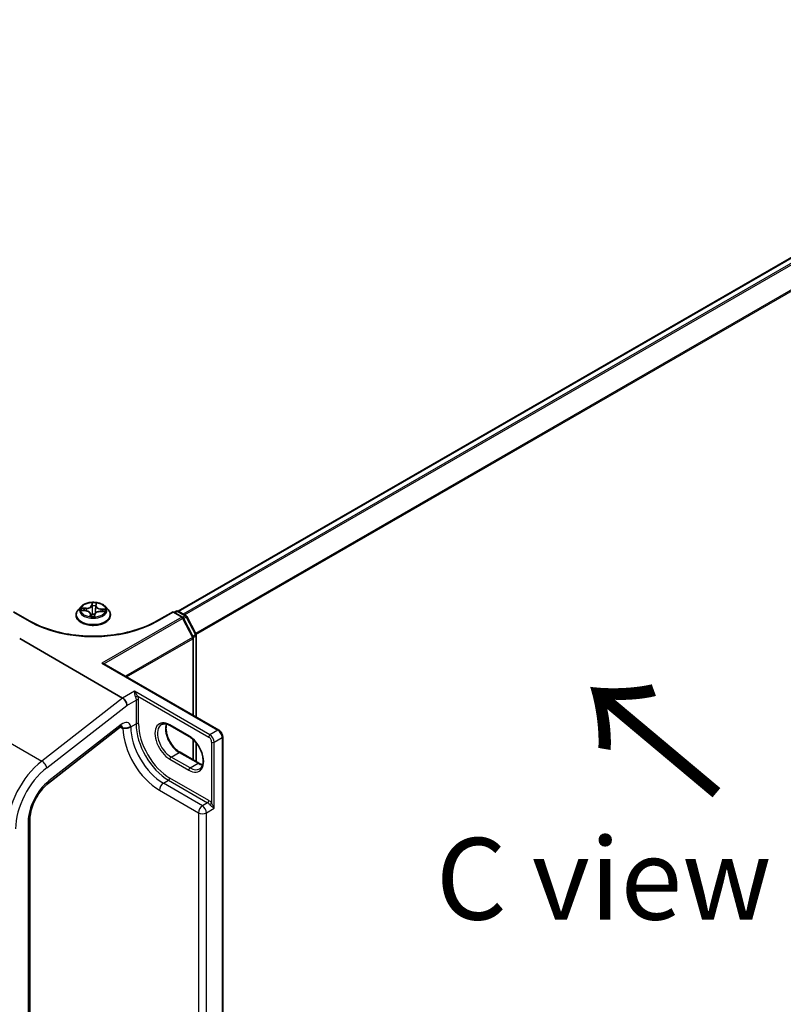
# Model space of a CAD drawing. Units: millimetres. Extents: x 7 to 8669, y 4 to 1409.
# Drawn here: x 44 to 56, y 88 to 103 of the extents above; entities that cross this region are included whole.
import ezdxf

# ---------------------------------------------------------------- set-up
doc = ezdxf.new("R2010")
doc.units = ezdxf.units.MM
doc.header["$LTSCALE"] = 0.5
doc.layers.get('Defpoints').update_dxf_attribs({"lineweight": 25})
for name, color, linetype, lineweight in [('Dimension (ISO)', 7, 'Continuous', 18), ('Symbol (ISO)', 7, 'Continuous', 18), ('Visible (ISO)', 7, 'Continuous', 35), ('Visible Narrow (ISO)', 7, 'Continuous', 25)]:
    doc.layers.add(name, color=color, linetype=linetype, lineweight=lineweight)
doc.styles.add('Note Text (TK)', font='MS PGothic.ttf')
doc.dimstyles.new('Default - Method 1b (TK)', dxfattribs={"dimscale": 0.5, "dimtxt": 2.5, "dimasz": 2.5, "dimexe": 1, "dimexo": 1.5, "dimgap": 1, "dimtad": 1, "dimrnd": 1e-08, "dimdsep": 46, "dimtxsty": 'Note Text (TK)', "dimblk": 'OPEN', "dimcen": 0.09, "dimdle": 5, "dimclrd": 100, "dimclre": 100, "dimclrt": 7, "dimadec": 1, "dimazin": 1, "dimtfac": 1, "dimtmove": 0, "dimatfit": 3, "dimldrblk": 'OPEN', "dimfxl": 1, "dimtolj": 1, "dimlwd": -1, "dimlwe": -1, "dimarcsym": 0})

# ---------------------------------------------------------------- blocks, each defined once
blk = doc.blocks.new('_Open')
at = {"color": 0, "linetype": 'ByBlock', "lineweight": -2}
for p, q in [((-1, 0.167), (0, 0)), ((-1, -0.167), (0, 0)), ((0, 0), (-1, 0))]:
    blk.add_line(p, q, dxfattribs=at)
blk = doc.blocks.new('*D18')
at = {"layer": 'Defpoints', "color": 0}
for p in [(32.73, 117.374), (66.234, 104.755), (60.096, 101.212)]:
    blk.add_point(p, dxfattribs=at)
at = {"layer": 'Dimension (ISO)', "color": 100}
for p, q in [((33.477, 117.805), (39.247, 121.136)), ((39.827, 120.217), (65.155, 105.387)), ((60.844, 101.644), (66.732, 105.043))]:
    blk.add_line(p, q, dxfattribs=at)
at = {"layer": 'Dimension (ISO)', "color": 100, "xscale": 1.25, "yscale": 1.25, "zscale": 1.25}
for p, rotation in [((38.748, 120.848), 149.6506812086352), ((66.234, 104.755), 329.6506812086353)]:
    blk.add_blockref('_Open', p, dxfattribs=dict(at, rotation=rotation))
at = {"layer": 'Dimension (ISO)', "color": 7, "insert": (51.824, 114.363), "char_height": 1.25, "attachment_point": 4, "rotation": 329.6507, "style": 'Note Text (TK)'}
blk.add_mtext('\\A1;{\\Q29.651;\\W0.819;\\H0.816x; \\fＭＳ Ｐゴシック|b0|i0;430}', dxfattribs=at)
blk = doc.blocks.new('*D19')
at = {"layer": 'Defpoints', "color": 0}
for p in [(60.748, 89.346), (66.293, 86.145), (47.204, 79.012)]:
    blk.add_point(p, dxfattribs=at)
at = {"layer": 'Dimension (ISO)', "color": 100}
for p, q in [((61.493, 88.916), (66.79, 85.858)), ((51.841, 77.593), (65.217, 85.508)), ((47.949, 78.582), (51.262, 76.669))]:
    blk.add_line(p, q, dxfattribs=at)
at = {"layer": 'Dimension (ISO)', "color": 100, "xscale": 1.25, "yscale": 1.25, "zscale": 1.25}
for p, rotation in [((66.293, 86.145), 30.61663626810311), ((50.765, 76.956), 210.6166362681031)]:
    blk.add_blockref('_Open', p, dxfattribs=dict(at, rotation=rotation))
at = {"layer": 'Dimension (ISO)', "color": 7, "insert": (57.085, 81.869), "char_height": 1.25, "attachment_point": 4, "rotation": 30.6166, "style": 'Note Text (TK)'}
blk.add_mtext('\\A1;{\\Q-29.383;\\W0.822;\\H0.816x; \\fＭＳ Ｐゴシック|b0|i0;250}', dxfattribs=at)

msp = doc.modelspace()

# ---------------------------------------------------------------- linework, layer by layer
at = {"layer": 'Visible (ISO)'}
for p, q in [((59.57823, 101.4647), (46.72894, 94.04615)), ((45.47225, 94.12664), (45.47532, 94.15238)), ((44.46057, 93.89354), (44.20908, 94.03874)), ((45.16681, 93.98498), (45.16681, 93.988)), ((45.24402, 94.11558), (45.19892, 94.06527)), ((45.25645, 94.05545), (45.31496, 94.05194)), ((45.38869, 94.00607), (45.39262, 93.96945)), ((45.44816, 93.97084), (45.45285, 93.99689)), ((45.47221, 94.12628), (45.46551, 94.06384)), ((45.54007, 94.04072), (45.59879, 94.03839)), ((45.61689, 94.11558), (45.66198, 94.06527)), ((45.69409, 93.98498), (45.69409, 93.988)), ((46.65182, 94.03874), (46.40034, 93.89354)), ((46.65182, 94.03874), (46.65182, 94.02951)), ((46.79784, 93.95443), (46.65182, 94.03874)), ((46.6711, 94.0276), (46.70246, 94.04571)), ((46.72974, 94.04571), (46.85309, 93.97449)), ((46.95896, 93.64785), (46.80851, 93.94319)), ((46.86376, 93.96325), (47.00396, 93.68804)), ((44.30453, 93.62554), (45.88043, 92.7157)), ((46.96193, 92.44938), (46.96193, 93.63547)), ((47.00693, 93.67566), (47.00693, 92.4234)), ((45.59011, 93.2414), (47.35328, 92.22344)), ((44.74446, 91.41173), (45.84978, 92.27492)), ((46.89852, 92.1261), (46.60925, 92.29311)), ((46.96193, 91.76649), (46.96193, 92.07819)), ((47.00693, 92.02904), (47.00693, 91.74051)), ((47.41191, 79.13216), (47.41191, 92.12188)), ((46.75866, 91.88385), (47.04793, 91.71684)), ((44.4607, 79.68812), (44.4607, 90.86077))]:
    msp.add_line(p, q, dxfattribs=at)
for centre, start, end in [((46.7161, 94.02209), 60, 120), ((46.78421, 93.93081), 26.995508, 60), ((46.83946, 93.95087), 26.995508, 60), ((46.97966, 93.67566), 0, 26.995508), ((46.93466, 93.63547), 0, 26.995508)]:
    msp.add_arc(centre, 0.02727, start, end, dxfattribs=at)
for centre, major_axis, ratio, start_param, end_param in [((45.56284, 93.22566), (0.03857, 0), 0.57735027, 0.78539816, 1.57079633), ((45.88043, 92.64032), (0.04475, -0.07994), 0.57721501, 0.80070281, 2.37149914)]:
    msp.add_ellipse(centre, major_axis=major_axis, ratio=ratio, start_param=start_param, end_param=end_param, dxfattribs=at)
for points, knots in [([(45.61689, 94.11558), (45.60573, 94.12802), (45.59157, 94.13894), (45.55814, 94.15774), (45.53866, 94.16547), (45.49687, 94.17677), (45.47457, 94.18034), (45.42935, 94.18308), (45.40645, 94.18228), (45.36215, 94.17638), (45.34075, 94.17128), (45.30141, 94.1571), (45.2835, 94.14799), (45.25916, 94.13056), (45.251, 94.12337), (45.24402, 94.11558)], [3.70527088, 3.70527088, 3.70527088, 3.70527088, 4.02628381, 4.02628381, 4.36071241, 4.36071241, 4.69378986, 4.69378986, 5.0251033, 5.0251033, 5.35683921, 5.35683921, 5.69081717, 5.69081717, 5.89173031, 5.89173031, 5.89173031, 5.89173031]), ([(45.19892, 94.06527), (45.19486, 94.06074), (45.19113, 94.05605), (45.18441, 94.04639), (45.18141, 94.04142), (45.17621, 94.03122), (45.174, 94.026), (45.17044, 94.01536), (45.16909, 94.00995), (45.16727, 93.99903), (45.16681, 93.99351), (45.16681, 93.988)], [5.89173031, 5.89173031, 5.89173031, 5.89173031, 5.987243633, 5.987243633, 6.082756955, 6.082756955, 6.178270278, 6.178270278, 6.2737836, 6.2737836, 6.369296922, 6.369296922, 6.369296922, 6.369296922]), ([(45.16681, 93.98498), (45.16681, 93.96872), (45.1711, 93.95251), (45.18772, 93.92145), (45.20035, 93.90666), (45.23296, 93.87985), (45.25321, 93.86793), (45.29902, 93.84848), (45.3246, 93.84097), (45.37838, 93.83107), (45.40657, 93.82868), (45.46277, 93.82921), (45.49078, 93.83212), (45.5439, 93.84299), (45.569, 93.85096), (45.61381, 93.87126), (45.63351, 93.88362), (45.6653, 93.91166), (45.67744, 93.92735), (45.69098, 93.95727), (45.69409, 93.97112), (45.69409, 93.98498)], [0.08611162, 0.08611162, 0.08611162, 0.08611162, 0.38582219, 0.38582219, 0.69823318, 0.69823318, 1.02272622, 1.02272622, 1.34845415, 1.34845415, 1.67320463, 1.67320463, 1.99755948, 1.99755948, 2.32239358, 2.32239358, 2.64819098, 2.64819098, 2.97210603, 2.97210603, 3.22770427, 3.22770427, 3.22770427, 3.22770427]), ([(45.38869, 94.00607), (45.38816, 94.01099), (45.38642, 94.01581), (45.3809, 94.02474), (45.37712, 94.02887), (45.36793, 94.03623), (45.36252, 94.03948), (45.35048, 94.04494), (45.34384, 94.04715), (45.32983, 94.05043), (45.32245, 94.05149), (45.31496, 94.05194)], [3.28960762, 3.28960762, 3.28960762, 3.28960762, 3.57067324, 3.57067324, 3.85173885, 3.85173885, 4.13280446, 4.13280446, 4.41387008, 4.41387008, 4.69493569, 4.69493569, 4.69493569, 4.69493569]), ([(45.54007, 94.04072), (45.53187, 94.04104), (45.52359, 94.04064), (45.50758, 94.03839), (45.49986, 94.03655), (45.48565, 94.03157), (45.47916, 94.02843), (45.46798, 94.02104), (45.46328, 94.01678), (45.4562, 94.00739), (45.45382, 94.00223), (45.45285, 93.99689)], [4.72984227, 4.72984227, 4.72984227, 4.72984227, 5.03702022, 5.03702022, 5.34419817, 5.34419817, 5.65137612, 5.65137612, 5.95855407, 5.95855407, 6.26573201, 6.26573201, 6.26573201, 6.26573201]), ([(45.47225, 94.12664), (45.47225, 94.12662), (45.47225, 94.12659), (45.47224, 94.12654), (45.47224, 94.12652), (45.47223, 94.12647), (45.47223, 94.12645), (45.47223, 94.1264), (45.47222, 94.12638), (45.47222, 94.12633), (45.47222, 94.12631), (45.47221, 94.12628)], [0.01745329252, 0.01745329252, 0.01745329252, 0.01745329252, 0.01880428596, 0.01880428596, 0.0201552794, 0.0201552794, 0.02150627284, 0.02150627284, 0.02285726627, 0.02285726627, 0.02420825971, 0.02420825971, 0.02420825971, 0.02420825971]), ([(45.69409, 93.988), (45.69409, 93.99351), (45.69363, 93.99903), (45.69182, 94.00995), (45.69046, 94.01536), (45.6869, 94.026), (45.68469, 94.03122), (45.67949, 94.04142), (45.67649, 94.04639), (45.66977, 94.05605), (45.66604, 94.06074), (45.66198, 94.06527)], [3.227704269, 3.227704269, 3.227704269, 3.227704269, 3.323217591, 3.323217591, 3.418730914, 3.418730914, 3.514244236, 3.514244236, 3.609757559, 3.609757559, 3.705270881, 3.705270881, 3.705270881, 3.705270881]), ([(46.40034, 93.89354), (46.29948, 93.83532), (46.18216, 93.78605), (45.92627, 93.71077), (45.78775, 93.68477), (45.50336, 93.65876), (45.35754, 93.65876), (45.07316, 93.68477), (44.93463, 93.71077), (44.67874, 93.78605), (44.56142, 93.83532), (44.46057, 93.89354)], [6.28318531, 6.28318531, 6.28318531, 6.28318531, 6.59734457, 6.59734457, 6.91150384, 6.91150384, 7.2256631, 7.2256631, 7.53982237, 7.53982237, 7.85398163, 7.85398163, 7.85398163, 7.85398163]), ([(45.38737, 93.9712), (45.38737, 93.9712), (45.38742, 93.9711), (45.38782, 93.97069), (45.38822, 93.97032), (45.38917, 93.96998), (45.38942, 93.96992), (45.38968, 93.96988)], [0.01722164608, 0.01722164608, 0.01722164608, 0.01722164608, 0.02111271947, 0.02111271947, 0.02517697117, 0.02517697117, 0.02639089934, 0.02639089934, 0.02639089934, 0.02639089934]), ([(45.38968, 93.96988), (45.39318, 93.96935), (45.39673, 93.96888), (45.40388, 93.96809), (45.40749, 93.96777), (45.41474, 93.96726), (45.41839, 93.96708), (45.4257, 93.96686), (45.42937, 93.96682), (45.43669, 93.96689), (45.44035, 93.967), (45.44399, 93.96717)], [1.399995646, 1.399995646, 1.399995646, 1.399995646, 1.468224355, 1.468224355, 1.536453065, 1.536453065, 1.604681775, 1.604681775, 1.672910485, 1.672910485, 1.741139195, 1.741139195, 1.741139195, 1.741139195]), ([(45.44674, 93.96829), (45.44665, 93.96821), (45.44654, 93.96812), (45.44631, 93.96795), (45.44617, 93.96786), (45.44586, 93.96768), (45.44568, 93.96758), (45.44527, 93.96742), (45.44505, 93.96734), (45.44455, 93.96723), (45.44428, 93.96719), (45.44399, 93.96717)], [0, 0, 0, 0, 0.00036202184, 0.00036202184, 0.00072404369, 0.00072404369, 0.00108606553, 0.00108606553, 0.00144808737, 0.00144808737, 0.00181010922, 0.00181010922, 0.00181010922, 0.00181010922]), ([(45.44674, 93.96829), (45.44688, 93.96842), (45.44702, 93.96856), (45.44729, 93.96887), (45.44741, 93.96904), (45.44764, 93.96939), (45.44774, 93.96957), (45.44791, 93.96994), (45.44798, 93.97012), (45.44809, 93.97049), (45.44813, 93.97067), (45.44816, 93.97084)], [0, 0, 0, 0, 0.0002123547, 0.0002123547, 0.00042470939, 0.00042470939, 0.00063706409, 0.00063706409, 0.00084941879, 0.00084941879, 0.00106177349, 0.00106177349, 0.00106177349, 0.00106177349]), ([(46.60925, 92.29311), (46.59838, 92.29939), (46.58762, 92.3046), (46.56674, 92.31284), (46.55661, 92.31586), (46.53732, 92.31976), (46.52816, 92.32064), (46.51102, 92.32046), (46.50304, 92.31939), (46.48827, 92.31553), (46.48147, 92.31273), (46.47516, 92.30909)], [1.570796327, 1.570796327, 1.570796327, 1.570796327, 1.727875959, 1.727875959, 1.884955592, 1.884955592, 2.042035225, 2.042035225, 2.199114858, 2.199114858, 2.35619449, 2.35619449, 2.35619449, 2.35619449]), ([(45.87432, 92.28836), (45.87432, 92.28836), (45.87334, 92.28823), (45.86947, 92.28695), (45.86639, 92.28566), (45.85889, 92.28149), (45.85449, 92.2786), (45.84978, 92.27492)], [4.331900465, 4.331900465, 4.331900465, 4.331900465, 4.50294947, 4.50294947, 4.694935688, 4.694935688, 4.886921906, 4.886921906, 4.886921906, 4.886921906]), ([(45.8839, 92.25238), (45.88433, 92.25263), (45.88482, 92.25281), (45.88658, 92.25328), (45.88822, 92.25339), (45.89403, 92.25331), (45.8991, 92.25278), (45.91457, 92.25192), (45.92521, 92.25186), (45.94545, 92.25439), (45.95384, 92.25611), (45.96205, 92.2586)], [1.0951801607, 1.0951801607, 1.0951801607, 1.0951801607, 1.0982278442, 1.0982278442, 1.1058271733, 1.1058271733, 1.1197848714, 1.1197848714, 1.1391686964, 1.1391686964, 1.1526621745, 1.1526621745, 1.1526621745, 1.1526621745]), ([(45.96205, 92.2586), (45.96542, 92.25962), (45.96874, 92.26076), (45.97825, 92.26442), (45.98423, 92.26724), (45.99544, 92.27365), (46.00063, 92.27723), (46.00547, 92.28125), (46.00562, 92.28138), (46.00578, 92.28151)], [-0.0561457659, -0.0561457659, -0.0561457659, -0.0561457659, -0.0444856807, -0.0444856807, -0.0222418287, -0.0222418287, 0, 0, 0.000741811, 0.000741811, 0.000741811, 0.000741811]), ([(46.55222, 92.31666), (46.54824, 92.30332), (46.54562, 92.2882), (46.54315, 92.24851), (46.54489, 92.2226), (46.555, 92.16803), (46.56341, 92.13938), (46.58627, 92.08229), (46.60077, 92.05387), (46.63436, 92.00042), (46.65346, 91.9754), (46.69407, 91.9315), (46.71557, 91.9126), (46.74428, 91.89258), (46.7515, 91.88799), (46.75866, 91.88385)], [2.85569859, 2.85569859, 2.85569859, 2.85569859, 3.07242606, 3.07242606, 3.37692015, 3.37692015, 3.68314768, 3.68314768, 3.99182849, 3.99182849, 4.30111676, 4.30111676, 4.6089346, 4.6089346, 4.71238898, 4.71238898, 4.71238898, 4.71238898]), ([(47.41191, 92.12188), (47.41191, 92.1298), (47.41085, 92.13775), (47.40704, 92.1535), (47.40428, 92.16129), (47.39733, 92.17634), (47.39315, 92.18359), (47.38359, 92.19712), (47.37822, 92.20341), (47.36649, 92.21458), (47.36013, 92.21948), (47.35328, 92.22344)], [0, 0, 0, 0, 0.31415927, 0.31415927, 0.62831853, 0.62831853, 0.9424778, 0.9424778, 1.25663706, 1.25663706, 1.57079633, 1.57079633, 1.57079633, 1.57079633]), ([(47.05989, 91.63034), (47.07578, 91.63951), (47.08889, 91.65421), (47.10604, 91.69252), (47.11108, 91.71385), (47.11404, 91.76144), (47.1123, 91.78735), (47.10219, 91.84192), (47.09378, 91.87057), (47.07092, 91.92766), (47.05642, 91.95607), (47.02283, 92.00953), (47.00373, 92.03455), (46.96311, 92.07845), (46.94162, 92.09735), (46.91291, 92.11736), (46.90569, 92.12196), (46.89852, 92.1261)], [5.49778714, 5.49778714, 5.49778714, 5.49778714, 5.89356982, 5.89356982, 6.21401871, 6.21401871, 6.5185128, 6.5185128, 6.82474033, 6.82474033, 7.13342114, 7.13342114, 7.44270942, 7.44270942, 7.75052725, 7.75052725, 7.85398163, 7.85398163, 7.85398163, 7.85398163]), ([(47.04793, 91.71684), (47.05881, 91.71056), (47.06956, 91.70534), (47.08857, 91.69785), (47.09692, 91.69521), (47.10497, 91.69329)], [4.71238898, 4.71238898, 4.71238898, 4.71238898, 4.869468613, 4.869468613, 4.998283049, 4.998283049, 4.998283049, 4.998283049]), ([(44.4607, 90.86077), (44.4607, 90.89489), (44.4649, 90.93295), (44.48224, 91.01276), (44.49534, 91.05449), (44.52954, 91.13742), (44.55062, 91.17862), (44.59883, 91.25658), (44.62596, 91.29333), (44.68357, 91.35904), (44.71404, 91.38797), (44.74446, 91.41173)], [0, 0, 0, 0, 0.27925268, 0.27925268, 0.55850536, 0.55850536, 0.83775804, 0.83775804, 1.11701072, 1.11701072, 1.3962634, 1.3962634, 1.3962634, 1.3962634])]:
    msp.add_open_spline(points, degree=3, knots=knots, dxfattribs=at)
msp.add_open_spline([(45.8839, 92.25238), (45.88273, 92.25171), (45.88157, 92.25104), (45.88043, 92.25038)], degree=3, dxfattribs=at)
at = {"layer": 'Visible Narrow (ISO)'}
for p, q in [((46.73694, 94.04155), (59.59187, 101.46334)), ((59.65998, 101.42402), (46.80505, 94.00223)), ((46.8268, 93.98967), (59.67479, 101.40746)), ((59.82525, 101.11212), (46.99541, 93.70481)), ((47.00306, 93.68981), (59.82972, 101.09528)), ((45.4109, 94.17416), (45.40358, 94.13346)), ((45.40808, 94.1298), (45.41269, 94.15539)), ((45.40808, 94.1298), (45.41465, 94.06778)), ((45.47677, 94.12981), (45.48163, 94.17064)), ((44.20908, 94.02951), (44.44693, 93.89219)), ((45.2442, 94.05534), (45.31469, 94.05111)), ((45.32101, 94.09337), (45.2503, 94.09618)), ((45.27625, 94.08914), (45.3207, 94.08737)), ((45.3207, 94.08737), (45.32045, 94.0515)), ((45.38413, 94.00344), (45.37927, 93.96262)), ((45.3856, 93.97421), (45.38865, 93.99987)), ((45.38865, 93.99987), (45.39188, 93.96955)), ((45.45, 93.95909), (45.45733, 93.99979)), ((45.53989, 94.03989), (45.6106, 94.03708)), ((45.54574, 94.07616), (45.54537, 94.04051)), ((45.54574, 94.07616), (45.59006, 94.0735)), ((45.61671, 94.07791), (45.54621, 94.08214)), ((46.41397, 93.89219), (46.65182, 94.02951)), ((46.65182, 94.02951), (46.78421, 93.95308)), ((46.67909, 94.02299), (46.7161, 94.04436)), ((46.7161, 94.04436), (46.83946, 93.97314)), ((46.78421, 93.95308), (45.56284, 93.24792)), ((45.59258, 93.23998), (46.79902, 93.93651)), ((46.79902, 93.93651), (46.94947, 93.64117)), ((46.83946, 93.97314), (46.80198, 93.9515)), ((46.81364, 93.93312), (46.85427, 93.95657)), ((46.85427, 93.95657), (46.99447, 93.68136)), ((46.99447, 93.68136), (46.95384, 93.6579)), ((46.94947, 93.64117), (45.92358, 93.04887)), ((45.9404, 93.03916), (46.95394, 93.62434)), ((46.95394, 93.62434), (46.95394, 92.45399)), ((46.96098, 93.64261), (46.99894, 93.66452)), ((46.99894, 93.66452), (46.99894, 92.42801)), ((45.56284, 93.24792), (47.33964, 92.22209)), ((46.06042, 92.81961), (45.88043, 92.7157)), ((47.2175, 92.15157), (46.06042, 92.81961)), ((45.88043, 92.7157), (44.64386, 91.74999)), ((45.94471, 92.60321), (46.08613, 92.68486)), ((46.08613, 92.68486), (46.08613, 92.31858)), ((46.11126, 92.74572), (47.19822, 92.11817)), ((46.1247, 92.31858), (46.1247, 92.68486)), ((44.71931, 91.64622), (45.94471, 92.60321)), ((43.58778, 92.35972), (44.64386, 91.74999)), ((46.00578, 92.27219), (46.08613, 92.31858)), ((45.8581, 92.30946), (44.75279, 91.44626)), ((45.84473, 92.27099), (45.88043, 92.25038)), ((46.00578, 92.27219), (46.00578, 92.28151)), ((46.89288, 92.13858), (46.60361, 92.30559)), ((47.33964, 92.22209), (47.2175, 92.15157)), ((46.95394, 92.08551), (46.95394, 91.7711)), ((46.99894, 92.03884), (46.99894, 91.74512)), ((47.24322, 92.04023), (47.24322, 91.10629)), ((47.28179, 92.04023), (47.40392, 92.11075)), ((47.28179, 91.02703), (47.28179, 92.04023)), ((47.40392, 92.11075), (47.40392, 79.12103)), ((46.62289, 91.81198), (46.74503, 91.8825)), ((46.74503, 91.8825), (47.0343, 91.71549)), ((46.60361, 91.77858), (46.89288, 91.61157)), ((46.91216, 91.64497), (46.62289, 91.81198)), ((46.91216, 91.64497), (47.0343, 91.71549)), ((46.50397, 91.4093), (46.58432, 91.45569)), ((46.58432, 91.45569), (47.18215, 91.11054)), ((47.20143, 91.14394), (46.60361, 91.4891)), ((46.4429, 91.30353), (47.04073, 90.95837)), ((47.10179, 91.06415), (46.50397, 91.4093)), ((47.18215, 91.11054), (47.10179, 91.06415)), ((47.16286, 90.95837), (47.28179, 91.02703)), ((44.43407, 90.82365), (44.43407, 79.65101)), ((47.04073, 90.95837), (47.04073, 79.99505)), ((47.16286, 79.99505), (47.16286, 90.95837))]:
    msp.add_line(p, q, dxfattribs=at)
msp.add_ellipse((45.43045, 94.06663), major_axis=(-0.19468, 0), ratio=0.57735027, dxfattribs=at)
for centre, major_axis, ratio, start_param, end_param in [((45.32634, 94.13471), (0.08218, 0), 0.57735027, 4.64373066, 6.1796204), ((45.32634, 94.1381), (0.07765, 0), 0.57735027, 4.64373066, 6.1796204), ((45.40358, 94.12975), (0.00447, -0.00081), 0.81212175, 0.23243917, 1.71596903), ((45.43045, 94.06663), (-0.18728, 0), 0.57735027, 4.43559284, 4.81696189), ((45.41711, 94.12957), (-0.00454, -0.00015), 0.15514312, 4.79128405, 6.14670717), ((45.41719, 94.15544), (-0.00454, 0.00019), 0.36530342, 0.1448927, 1.54007486), ((45.43045, 94.04601), (0.14656, 0), 0.57735027, 1.30478454, 1.66458489), ((45.47079, 94.15277), (0.00452, -0.00051), 0.36061082, 4.89388139, 6.28318531), ((45.47677, 94.1261), (-0.00451, 0.00054), 0.81457287, 4.80910753, 6.28318531), ((45.55424, 94.12674), (-0.07765, 0), 0.57735027, 6.21452698, 7.75041673), ((45.43045, 93.99609), (-0.2607, 0), 0.57735027, 5.8056187, 9.90234457), ((45.43045, 93.988), (-0.26364, 0), 0.57735027, 0, 3.14159265), ((45.43045, 93.98498), (0.26364, 0), 0.57735027, 3.14159265, 6.28318531), ((45.43045, 94.05987), (-0.20992, 0), 0.57735027, 5.8056187, 9.90234457), ((45.43045, 94.06663), (-0.18728, 0), 0.57735027, 6.00638917, 6.38775821), ((45.27594, 94.08685), (-0.00238, -0.00388), 0.23083091, 4.2296186, 5.62480076), ((45.43045, 94.04601), (-0.14656, 0), 0.57735027, 6.01717352, 6.19142888), ((45.29297, 94.06929), (-0.00399, -0.00217), 0.42880692, 4.40772419, 5.76314731), ((45.31469, 94.0474), (0.00027, 0.00454), 0.08440931, 0, 0.61801457), ((45.30666, 94.00652), (0.07765, 0), 0.57735027, 6.21452698, 7.75041673), ((45.32101, 94.08966), (-0.00018, -0.00454), 0.05601525, 3.75818476, 5.24171463), ((45.38413, 93.99973), (0.00451, -0.00054), 0.81457287, 0.18398501, 1.66751487), ((45.30666, 94.00313), (0.08218, 0), 0.57735027, 6.21452698, 6.34508866), ((45.41614, 93.99921), (-0.00451, 0.00058), 0.12772967, 4.88339115, 5.88100197), ((45.41614, 93.99921), (0.00419, -0.00176), 0.45172167, 3.5917966, 4.81474829), ((45.41915, 94.06783), (-0.00454, -0.00015), 0.15509902, 4.79566218, 6.14670813), ((45.43045, 93.94977), (-0.08807, 0), 0.57735027, 4.45019312, 4.88357303), ((45.41614, 93.99921), (-0.00045, 0.00452), 0.13908955, 1.40898088, 2.0304629), ((45.43045, 93.94815), (0.08613, 0), 0.57735027, 1.30921255, 1.74198038), ((45.45733, 93.99608), (-0.00447, 0.00081), 0.81212175, 4.85756168, 6.28318531), ((45.53456, 93.99516), (-0.07765, 0), 0.57735027, 4.64373066, 6.1796204), ((45.46114, 94.06574), (0.00452, -0.0005), 0.16503069, 0.03089924, 1.34548699), ((45.46791, 94.12703), (0.00452, -0.0005), 0.16507513, 0.28489151, 1.34986412), ((45.55424, 94.12335), (-0.08218, 0), 0.57735027, 6.22128195, 7.75041673), ((45.53989, 94.03618), (0.00018, 0.00454), 0.05601525, 0, 0.61659211), ((45.54621, 94.07843), (-0.00027, -0.00454), 0.08440931, 3.75960722, 5.24313709), ((45.57231, 94.05537), (0.00391, -0.00231), 0.4904511, 0.38233152, 1.73775465), ((45.43045, 94.04601), (0.14656, 0), 0.57735027, 6.20342567, 6.37697387), ((45.58959, 94.07122), (-0.00206, 0.00405), 0.34817047, 3.72824109, 5.12342326), ((45.43045, 94.06663), (0.18728, 0), 0.57735027, 6.00638917, 6.38775821), ((46.7161, 94.02209), (-0.01364, 0.02362), 0.57735027, 5.49778714, 6.28318531), ((46.7161, 94.02209), (0.01364, 0.02362), 0.57735027, 0, 0.78539816), ((44.44693, 93.86993), (0.01364, 0.02362), 0.57735027, 0, 0.78539816), ((45.43045, 94.46003), (1.39091, 0), 0.57735027, 3.92699082, 5.49778714), ((45.43045, 94.06663), (0.18728, 0), 0.57735027, 4.43559284, 4.81696189), ((45.39011, 93.97435), (0.00014, -0.00454), 0.99473044, 4.71238898, 6.10757115), ((45.44371, 93.97168), (0.00021, -0.00454), 0.99972791, 0, 0.68287973), ((46.41397, 93.86993), (-0.01364, 0.02362), 0.57735027, 5.49778714, 6.28318531), ((46.78421, 93.93081), (0.01364, 0.02362), 0.57735027, 0, 0.78539816), ((46.78421, 93.93081), (0.01364, -0.02362), 0.57735027, 1.48013644, 2.35619449), ((46.78421, 93.93081), (0.0243, 0.01238), 0.07392213, 5.32980996, 6.28318531), ((46.83946, 93.95087), (0.01364, 0.02362), 0.57735027, 0, 0.78539816), ((46.83946, 93.95087), (0.01364, -0.02362), 0.57735027, 1.48013644, 2.35619449), ((46.83946, 93.95087), (0.0243, 0.01238), 0.07392213, 5.32980996, 6.28318531), ((46.97966, 93.67566), (0.0243, 0.01238), 0.07392213, 5.32980996, 6.28318531), ((46.97966, 93.67566), (0.01364, -0.02362), 0.57735027, 0.78539816, 1.48013644), ((46.93466, 93.63547), (0.0243, 0.01238), 0.07392213, 5.32980996, 6.28318531), ((46.93466, 93.63547), (-0.01364, 0.02362), 0.57735027, 3.92699082, 4.62172909), ((46.93466, 93.63547), (0.02727, 0), 0.57735027, 5.49778714, 6.28318531), ((46.97966, 93.67566), (0.02727, 0), 0.57735027, 5.49778714, 6.28318531), ((46.09198, 92.73459), (0.02514, 0.01056), 0.17478185, 0.62657801, 2.19737434), ((46.10542, 92.67373), (0.02727, 0), 0.57735027, 0.78539816, 2.35619449), ((45.88043, 92.17615), (0.09091, 0.15746), 0.57735027, 5.72186243, 7.2431164), ((46.10542, 92.30745), (0.02727, 0), 0.57735027, 0.78539816, 2.35619449), ((46.58432, 92.03095), (0.35227, -0.61015), 0.57735027, 3.92699082, 5.49778714), ((46.60361, 92.04209), (-0.33864, 0.58654), 0.57735027, 0.78539816, 2.35619449), ((46.60361, 92.04209), (-0.16136, 0.27949), 0.57735027, 5.49778714, 8.6393798), ((45.79382, 92.34657), (0.05595, -0.07165), 0.4683232, 0, 0.71211791), ((45.81615, 92.21326), (0.04545, 0.07873), 0.57735027, 5.49778714, 6.11527958), ((46.4429, 91.9493), (0.39545, -0.68495), 0.57735027, 3.95743413, 5.49778714), ((45.94471, 92.30745), (-0.08636, 0), 0.57735027, 1.77296436, 2.35619449), ((46.50397, 91.98456), (-0.35227, 0.61015), 0.57735027, 0.78539816, 2.35619449), ((46.62289, 92.05322), (-0.14773, 0.25587), 0.57735027, 0, 2.35619449), ((46.74503, 92.12374), (0.14773, -0.25587), 0.57735027, 3.58855191, 5.49778714), ((46.62289, 92.31673), (-0.01364, -0.02362), 0.57735027, 5.49778714, 6.28318531), ((47.33964, 92.19982), (0.01364, 0.02362), 0.57735027, 0, 0.78539816), ((47.33964, 92.14786), (0.04545, -0.07873), 0.57735027, 0.78539816, 2.35619449), ((46.91216, 92.14972), (-0.01364, -0.02362), 0.57735027, 5.49778714, 6.28318531), ((46.89288, 91.87508), (0.16136, -0.27949), 0.57735027, 5.49778714, 8.6393798), ((47.2175, 92.1293), (0.01364, 0.02362), 0.57735027, 0.78539816, 2.35619449), ((47.19822, 92.06621), (0.03182, -0.05511), 0.57735027, 0.78539816, 2.35619449), ((47.2175, 92.07734), (-0.04545, 0.07873), 0.57735027, 3.92699082, 5.49778714), ((47.2625, 92.05137), (0.02727, 0), 0.57735027, 3.92699082, 5.49778714), ((47.38464, 92.12188), (0.02727, 0), 0.57735027, 5.49778714, 6.28318531), ((46.74503, 91.86023), (0.01364, 0.02362), 0.57735027, 0, 0.78539816), ((44.75549, 91.08345), (-0.45455, -0.7873), 0.57735027, 4.10152374, 5.49778714), ((44.65502, 91.68334), (0.05595, -0.07165), 0.4683232, 0.71211791, 2.28291424), ((46.62289, 91.78972), (-0.01364, -0.02362), 0.57735027, 3.92699082, 5.49778714), ((47.0343, 91.69322), (0.01364, 0.02362), 0.57735027, 0, 0.78539816), ((47.0343, 91.95673), (0.14773, -0.25587), 0.57735027, 5.49778714, 5.83622605), ((44.81977, 91.04633), (0.40909, 0.70857), 0.57735027, 0.95993109, 2.35619449), ((46.91216, 91.6227), (0.01364, 0.02362), 0.57735027, 0.78539816, 2.35619449), ((46.91216, 91.88621), (0.14773, -0.25587), 0.57735027, 5.49778714, 6.28318531), ((44.81977, 91.04633), (-0.27273, -0.47238), 0.57735027, 4.10152374, 5.49778714), ((44.68851, 91.48337), (0.05595, -0.07165), 0.4683232, 0, 0.71211791), ((46.58432, 91.47796), (0.01364, 0.02362), 0.57735027, 3.92699082, 5.49778714), ((46.50397, 91.33879), (-0.04318, -0.07479), 0.57735027, 3.92699082, 5.49778714), ((47.18215, 91.13281), (0.01364, 0.02362), 0.57735027, 3.92699082, 5.49778714), ((47.20143, 91.05116), (-0.05682, 0.09841), 0.57735027, 4.95093619, 5.49778714), ((47.10179, 90.99363), (-0.04318, -0.07479), 0.57735027, 3.92699082, 5.49778714), ((47.10179, 90.99363), (-0.04318, 0.07479), 0.57735027, 3.92699082, 5.49778714), ((47.18215, 91.04002), (0.04318, -0.07479), 0.57735027, 1.80934354, 2.35619449), ((47.22393, 91.09515), (0.02149, 0.01679), 0.19293098, 4.08330415, 5.65410048), ((44.36979, 90.86077), (0.09091, 0), 0.57735027, 5.49778714, 6.28318531), ((47.10179, 90.99363), (0.08636, 0), 0.57735027, 3.92699082, 5.49778714)]:
    msp.add_ellipse(centre, major_axis=major_axis, ratio=ratio, start_param=start_param, end_param=end_param, dxfattribs=at)
for points, knots in [([(45.41698, 94.15379), (45.41706, 94.15531), (45.417, 94.15681), (45.41654, 94.16059), (45.41601, 94.16278), (45.41475, 94.1666), (45.41405, 94.16827), (45.41254, 94.1714), (45.41172, 94.17286), (45.4109, 94.17416)], [0, 0, 0, 0, 0.0059340385, 0.0059340385, 0.0154285, 0.0154285, 0.0237449879, 0.0237449879, 0.0323943032, 0.0323943032, 0.0323943032, 0.0323943032]), ([(45.4109, 94.17416), (45.4112, 94.17276), (45.4115, 94.17127), (45.41203, 94.16819), (45.41227, 94.16661), (45.41266, 94.16311), (45.41281, 94.16118), (45.41284, 94.15793), (45.4128, 94.15666), (45.41269, 94.15539)], [-0.0323943032, -0.0323943032, -0.0323943032, -0.0323943032, -0.0237449879, -0.0237449879, -0.0154285, -0.0154285, -0.0059340385, -0.0059340385, 0, 0, 0, 0]), ([(45.41269, 94.15539), (45.41252, 94.15131), (45.41242, 94.14701), (45.41239, 94.13828), (45.41246, 94.13385), (45.4126, 94.12951)], [0, 0, 0, 0, 0.014491423, 0.014491423, 0.0289828459, 0.0289828459, 0.0289828459, 0.0289828459]), ([(45.4126, 94.12951), (45.41294, 94.11922), (45.41328, 94.10893), (45.41397, 94.08836), (45.41431, 94.07807), (45.41465, 94.06778)], [0, 0, 0, 0, 0.0343899271, 0.0343899271, 0.0687798542, 0.0687798542, 0.0687798542, 0.0687798542]), ([(45.41673, 94.13026), (45.4166, 94.1342), (45.41656, 94.13823), (45.41665, 94.14617), (45.41678, 94.15008), (45.41698, 94.15379)], [-0.0289828459, -0.0289828459, -0.0289828459, -0.0289828459, -0.014491423, -0.014491423, 0, 0, 0, 0]), ([(45.41875, 94.06852), (45.41841, 94.07881), (45.41808, 94.0891), (45.4174, 94.10968), (45.41706, 94.11997), (45.41673, 94.13026)], [-0.0687798542, -0.0687798542, -0.0687798542, -0.0687798542, -0.0343899271, -0.0343899271, 0, 0, 0, 0]), ([(45.47142, 94.15108), (45.47105, 94.14739), (45.47066, 94.14352), (45.46984, 94.13562), (45.46941, 94.13159), (45.46898, 94.12765)], [-0.0289828459, -0.0289828459, -0.0289828459, -0.0289828459, -0.0145850634, -0.0145850634, 0, 0, 0, 0]), ([(45.48163, 94.17064), (45.48018, 94.16917), (45.47872, 94.16748), (45.47561, 94.16313), (45.47402, 94.16036), (45.47217, 94.1553), (45.47164, 94.15323), (45.47142, 94.15108)], [-0.0003383294, -0.0003383294, -0.0003383294, -0.0003383294, 0.0102009359, 0.0102009359, 0.0236501899, 0.0236501899, 0.0320559737, 0.0320559737, 0.0320559737, 0.0320559737]), ([(45.47532, 94.15238), (45.47553, 94.15413), (45.47589, 94.15588), (45.47707, 94.16031), (45.47803, 94.16289), (45.4799, 94.16721), (45.48077, 94.16899), (45.48163, 94.17064)], [-0.0318840356, -0.0318840356, -0.0318840356, -0.0318840356, -0.0236501899, -0.0236501899, -0.0102009359, -0.0102009359, 0.0003383294, 0.0003383294, 0.0003383294, 0.0003383294]), ([(45.26334, 94.05503), (45.26141, 94.05562), (45.25944, 94.056), (45.25531, 94.05641), (45.25315, 94.05643), (45.24872, 94.05614), (45.24645, 94.05581), (45.2442, 94.05534)], [0.0076093286, 0.0076093286, 0.0076093286, 0.0076093286, 0.0154285, 0.0154285, 0.0237449879, 0.0237449879, 0.0323943032, 0.0323943032, 0.0323943032, 0.0323943032]), ([(45.2442, 94.05534), (45.24662, 94.05551), (45.24907, 94.0556), (45.25316, 94.05559), (45.25482, 94.05555), (45.25645, 94.05545)], [-0.0323943032, -0.0323943032, -0.0323943032, -0.0323943032, -0.0237449879, -0.0237449879, -0.0178671123, -0.0178671123, -0.0178671123, -0.0178671123]), ([(45.27625, 94.08914), (45.27413, 94.08983), (45.27194, 94.09055), (45.26616, 94.09238), (45.26256, 94.09343), (45.25603, 94.09506), (45.25315, 94.09568), (45.2503, 94.09618)], [-0.0320559737, -0.0320559737, -0.0320559737, -0.0320559737, -0.0236501899, -0.0236501899, -0.0102009359, -0.0102009359, 0.0003383294, 0.0003383294, 0.0003383294, 0.0003383294]), ([(45.2503, 94.09618), (45.25283, 94.09534), (45.25539, 94.09428), (45.2612, 94.09148), (45.26441, 94.08966), (45.2696, 94.08653), (45.27158, 94.08528), (45.27351, 94.08412)], [-0.0003383294, -0.0003383294, -0.0003383294, -0.0003383294, 0.0102009359, 0.0102009359, 0.0236501899, 0.0236501899, 0.0320559737, 0.0320559737, 0.0320559737, 0.0320559737]), ([(45.27351, 94.08412), (45.27681, 94.08213), (45.27982, 94.07977), (45.28508, 94.07443), (45.28731, 94.07144), (45.28904, 94.06826)], [-0.0289828459, -0.0289828459, -0.0289828459, -0.0289828459, -0.0145850634, -0.0145850634, 0, 0, 0, 0]), ([(45.29328, 94.07157), (45.29138, 94.07508), (45.28893, 94.07838), (45.28317, 94.0843), (45.27987, 94.08692), (45.27625, 94.08914)], [0, 0, 0, 0, 0.0145850634, 0.0145850634, 0.0289828459, 0.0289828459, 0.0289828459, 0.0289828459]), ([(45.41202, 93.99997), (45.41148, 93.99865), (45.4109, 93.99734), (45.40718, 93.9895), (45.40316, 93.98337), (45.39628, 93.97663), (45.39429, 93.97499), (45.39218, 93.97357)], [0.0738185488, 0.0738185488, 0.0738185488, 0.0738185488, 0.0792796113, 0.0792796113, 0.1070104848, 0.1070104848, 0.1172598603, 0.1172598603, 0.1172598603, 0.1172598603]), ([(45.39347, 93.96933), (45.39601, 93.97094), (45.3984, 93.97281), (45.4061, 93.98004), (45.4105, 93.98636), (45.41456, 93.99444), (45.41519, 93.99579), (45.41578, 93.99715)], [-0.1182003524, -0.1182003524, -0.1182003524, -0.1182003524, -0.1070104848, -0.1070104848, -0.0792796113, -0.0792796113, -0.0738185488, -0.0738185488, -0.0738185488, -0.0738185488]), ([(45.41465, 94.06778), (45.41517, 94.05326), (45.41504, 94.03872), (45.41371, 94.01611), (45.413, 94.00803), (45.41202, 93.99997)], [0, 0, 0, 0, 0.0491206273, 0.0491206273, 0.0764653604, 0.0764653604, 0.0764653604, 0.0764653604]), ([(45.41545, 93.99988), (45.41658, 94.00804), (45.41741, 94.01621), (45.41901, 94.0391), (45.41923, 94.05382), (45.41875, 94.06852)], [-0.0764653604, -0.0764653604, -0.0764653604, -0.0764653604, -0.0491206273, -0.0491206273, 0, 0, 0, 0]), ([(45.46223, 94.06635), (45.46063, 94.05176), (45.45971, 94.03707), (45.45953, 94.01885), (45.45954, 94.01538), (45.4596, 94.0119)], [-0.0982412545, -0.0982412545, -0.0982412545, -0.0982412545, -0.0491206273, -0.0491206273, -0.0375498865, -0.0375498865, -0.0375498865, -0.0375498865]), ([(45.46898, 94.12765), (45.46785, 94.11744), (45.46673, 94.10722), (45.46448, 94.08679), (45.46336, 94.07657), (45.46223, 94.06635)], [-0.0687798542, -0.0687798542, -0.0687798542, -0.0687798542, -0.0343899271, -0.0343899271, 0, 0, 0, 0]), ([(45.46278, 94.01571), (45.46279, 94.01773), (45.46282, 94.01975), (45.4631, 94.03585), (45.46401, 94.04989), (45.46551, 94.06384)], [0.0423124217, 0.0423124217, 0.0423124217, 0.0423124217, 0.0491206273, 0.0491206273, 0.0966561418, 0.0966561418, 0.0966561418, 0.0966561418]), ([(45.59006, 94.0735), (45.58639, 94.07163), (45.58304, 94.06932), (45.57721, 94.06397), (45.57473, 94.06094), (45.57278, 94.05764)], [0, 0, 0, 0, 0.014491423, 0.014491423, 0.0289828459, 0.0289828459, 0.0289828459, 0.0289828459]), ([(45.57637, 94.05394), (45.57814, 94.05693), (45.58039, 94.05968), (45.5857, 94.0645), (45.58875, 94.06657), (45.59209, 94.06824)], [-0.0289828459, -0.0289828459, -0.0289828459, -0.0289828459, -0.014491423, -0.014491423, 0, 0, 0, 0]), ([(45.61671, 94.07791), (45.61428, 94.07774), (45.61183, 94.07749), (45.60705, 94.07686), (45.60472, 94.0765), (45.5998, 94.07561), (45.59721, 94.07508), (45.59311, 94.07419), (45.59156, 94.07383), (45.59006, 94.0735)], [-0.0323943032, -0.0323943032, -0.0323943032, -0.0323943032, -0.0237449879, -0.0237449879, -0.0154285, -0.0154285, -0.0059340385, -0.0059340385, 0, 0, 0, 0]), ([(45.59209, 94.06824), (45.59346, 94.06893), (45.59488, 94.06965), (45.59865, 94.07151), (45.60104, 94.07263), (45.60559, 94.07455), (45.60775, 94.07537), (45.61218, 94.07682), (45.61445, 94.07744), (45.61671, 94.07791)], [0, 0, 0, 0, 0.0059340385, 0.0059340385, 0.0154285, 0.0154285, 0.0237449879, 0.0237449879, 0.0323943032, 0.0323943032, 0.0323943032, 0.0323943032]), ([(45.6106, 94.03708), (45.60807, 94.03792), (45.60551, 94.03854), (45.5997, 94.03934), (45.59649, 94.03934), (45.59312, 94.0387), (45.59294, 94.03866), (45.59276, 94.03863)], [-0.0003383294, -0.0003383294, -0.0003383294, -0.0003383294, 0.0102009359, 0.0102009359, 0.0236501899, 0.0236501899, 0.0243976094, 0.0243976094, 0.0243976094, 0.0243976094]), ([(45.59879, 94.03839), (45.59986, 94.03834), (45.60093, 94.03828), (45.60487, 94.03796), (45.60775, 94.03758), (45.6106, 94.03708)], [-0.0141565103, -0.0141565103, -0.0141565103, -0.0141565103, -0.0102009359, -0.0102009359, 0.0003383294, 0.0003383294, 0.0003383294, 0.0003383294]), ([(45.3856, 93.97421), (45.38539, 93.97356), (45.38502, 93.9728), (45.38383, 93.9706), (45.38287, 93.96902), (45.381, 93.96581), (45.38013, 93.96426), (45.37927, 93.96262)], [-0.0320559737, -0.0320559737, -0.0320559737, -0.0320559737, -0.0236501899, -0.0236501899, -0.0102009359, -0.0102009359, 0.0003383294, 0.0003383294, 0.0003383294, 0.0003383294]), ([(45.37927, 93.96262), (45.38072, 93.96408), (45.38218, 93.96534), (45.38529, 93.96769), (45.38688, 93.96864), (45.38873, 93.96957), (45.38926, 93.96978), (45.38948, 93.96986)], [-0.0003383294, -0.0003383294, -0.0003383294, -0.0003383294, 0.0102009359, 0.0102009359, 0.0236501899, 0.0236501899, 0.0320559737, 0.0320559737, 0.0320559737, 0.0320559737]), ([(45.38782, 93.97071), (45.38755, 93.97161), (45.38728, 93.97234), (45.38653, 93.97391), (45.38605, 93.97435), (45.3856, 93.97421)], [0.0065929393, 0.0065929393, 0.0065929393, 0.0065929393, 0.0145850634, 0.0145850634, 0.0289828459, 0.0289828459, 0.0289828459, 0.0289828459]), ([(45.44392, 93.96714), (45.44384, 93.96709), (45.44391, 93.96695), (45.44436, 93.96637), (45.4449, 93.9658), (45.44615, 93.96437), (45.44685, 93.96354), (45.44836, 93.96156), (45.44919, 93.96039), (45.45, 93.95909)], [0, 0, 0, 0, 0.0059340385, 0.0059340385, 0.0154285, 0.0154285, 0.0237449879, 0.0237449879, 0.0323943032, 0.0323943032, 0.0323943032, 0.0323943032]), ([(45.45, 93.95909), (45.4497, 93.96049), (45.44941, 93.96183), (45.44887, 93.96427), (45.44863, 93.96538), (45.44824, 93.96757), (45.44809, 93.96862), (45.44807, 93.97001), (45.44809, 93.97044), (45.44816, 93.97084)], [-0.0323943032, -0.0323943032, -0.0323943032, -0.0323943032, -0.0237449879, -0.0237449879, -0.0154285, -0.0154285, -0.0059340385, -0.0059340385, -0.0010617735, -0.0010617735, -0.0010617735, -0.0010617735]), ([(46.11126, 92.74572), (46.10923, 92.74873), (46.10718, 92.7519), (46.10132, 92.76105), (46.09745, 92.76724), (46.0885, 92.78123), (46.08331, 92.7891), (46.07228, 92.80481), (46.06632, 92.81267), (46.06042, 92.81961)], [-0.144062089, -0.144062089, -0.144062089, -0.144062089, -0.12650094, -0.12650094, -0.09397132, -0.09397132, -0.050143932, -0.050143932, 0.000524768, 0.000524768, 0.000524768, 0.000524768]), ([(46.06042, 92.81961), (46.06116, 92.81211), (46.06191, 92.80323), (46.06385, 92.78494), (46.06498, 92.77556), (46.06791, 92.75857), (46.0695, 92.75097), (46.07282, 92.73963), (46.07417, 92.73569), (46.07574, 92.73196)], [-0.000524768, -0.000524768, -0.000524768, -0.000524768, 0.050143932, 0.050143932, 0.09397132, 0.09397132, 0.12650094, 0.12650094, 0.144062089, 0.144062089, 0.144062089, 0.144062089]), ([(46.07574, 92.73196), (46.07911, 92.72393), (46.08172, 92.71577), (46.08524, 92.69986), (46.08613, 92.6921), (46.08613, 92.68486)], [-0.0755509114, -0.0755509114, -0.0755509114, -0.0755509114, -0.0377754557, -0.0377754557, 0, 0, 0, 0]), ([(46.1247, 92.68486), (46.1247, 92.69421), (46.12355, 92.70422), (46.11901, 92.72478), (46.11563, 92.73533), (46.11126, 92.74572)], [0, 0, 0, 0, 0.0377754557, 0.0377754557, 0.0755509114, 0.0755509114, 0.0755509114, 0.0755509114]), ([(47.2139, 91.08192), (47.21624, 91.07893), (47.21884, 91.07603), (47.22595, 91.06877), (47.23065, 91.06459), (47.24146, 91.0556), (47.24756, 91.051), (47.25872, 91.0429), (47.26381, 91.03935), (47.27335, 91.03279), (47.27781, 91.02977), (47.28179, 91.02703)], [0, 0, 0, 0, 0.01677051, 0.01677051, 0.043603326, 0.043603326, 0.078485986, 0.078485986, 0.110503294, 0.110503294, 0.143069037, 0.143069037, 0.143069037, 0.143069037]), ([(47.28179, 91.02703), (47.2798, 91.03251), (47.27749, 91.03819), (47.27243, 91.04972), (47.26966, 91.05559), (47.26345, 91.06811), (47.25998, 91.07476), (47.25364, 91.08664), (47.25082, 91.09182), (47.2464, 91.1001), (47.24475, 91.10324), (47.24322, 91.10629)], [-0.143069037, -0.143069037, -0.143069037, -0.143069037, -0.110503294, -0.110503294, -0.078485986, -0.078485986, -0.043603326, -0.043603326, -0.01677051, -0.01677051, 0, 0, 0, 0])]:
    msp.add_open_spline(points, degree=3, knots=knots, dxfattribs=at)
for points in [[(45.28904, 94.06826), (45.29181, 94.06317), (45.29457, 94.05808), (45.29734, 94.05299)], [(45.30358, 94.05262), (45.30015, 94.05894), (45.29672, 94.06525), (45.29328, 94.07157)], [(45.57278, 94.05764), (45.56928, 94.05171), (45.56577, 94.04577), (45.56226, 94.03984)], [(45.5679, 94.03961), (45.57072, 94.04439), (45.57355, 94.04916), (45.57637, 94.05394)], [(45.38948, 93.96986), (45.38955, 93.96988), (45.38961, 93.96989), (45.38968, 93.96988)], [(45.44399, 93.96717), (45.44397, 93.96717), (45.44395, 93.96716), (45.44392, 93.96714)]]:
    msp.add_open_spline(points, degree=3, dxfattribs=at)

# ---------------------------------------------------------------- texts
at = {"layer": 'Symbol (ISO)', "color": 7, "insert": (55.07875, 91.22315), "char_height": 2, "attachment_point": 4, "rotation": 140, "line_spacing_factor": 1.5, "style": 'Note Text (TK)'}
msp.add_mtext('\\fMS PGothic|b0|i0;{\\H2.0000;→}', dxfattribs=at)
at = {"layer": 'Symbol (ISO)', "color": 7, "insert": (53.2447, 89.94658), "char_height": 1.25, "attachment_point": 5, "line_spacing_factor": 1.5, "style": 'Note Text (TK)'}
msp.add_mtext('\\fＭＳ Ｐゴシック|b0|i0;C view', dxfattribs=at)

# ---------------------------------------------------------------- dimensions: what is measured, and where the dimension line sits
at = {"layer": 'Dimension (ISO)', "color": 100}
for base, p1, p2, angle, text, override, picture, middle in [((66.23361, 104.75546), (32.73007, 117.37374), (60.09649, 101.21219), 149.650681, '{\\Q29.651;\\W0.819;\\H0.816x; \\fＭＳ Ｐゴシック|b0|i0;430}', {"dimgap": 1, "dimdec": 2, "dimlfac": 13.453552, "dimtol": 0, "dimlim": 0, "dimtp": 0, "dimtm": 0, "dimtdec": 2, "dimtofl": 0, "dimatfit": 1}, '*D18', (52.49094, 112.8019)), ((66.2928, 86.14511), (47.20387, 79.01205), (60.74794, 89.34643), 210.616636, '{\\Q-29.383;\\W0.822;\\H0.816x; \\fＭＳ Ｐゴシック|b0|i0;250}', {"dimgap": 1, "dimdec": 2, "dimlfac": 14.278077, "dimtol": 0, "dimlim": 0, "dimtp": 0, "dimtm": 0, "dimtdec": 2, "dimtofl": 0, "dimatfit": 1}, '*D19', (58.52895, 81.55054))]:
    dim = msp.add_linear_dim(base=base, p1=p1, p2=p2, angle=angle, text=text, dimstyle='Default - Method 1b (TK)', override=override, dxfattribs=at)
    dim.commit()
    dim.dimension.update_dxf_attribs({"geometry": picture, "text_midpoint": middle, "dimtype": 160})

doc.saveas('drawing.dxf')
